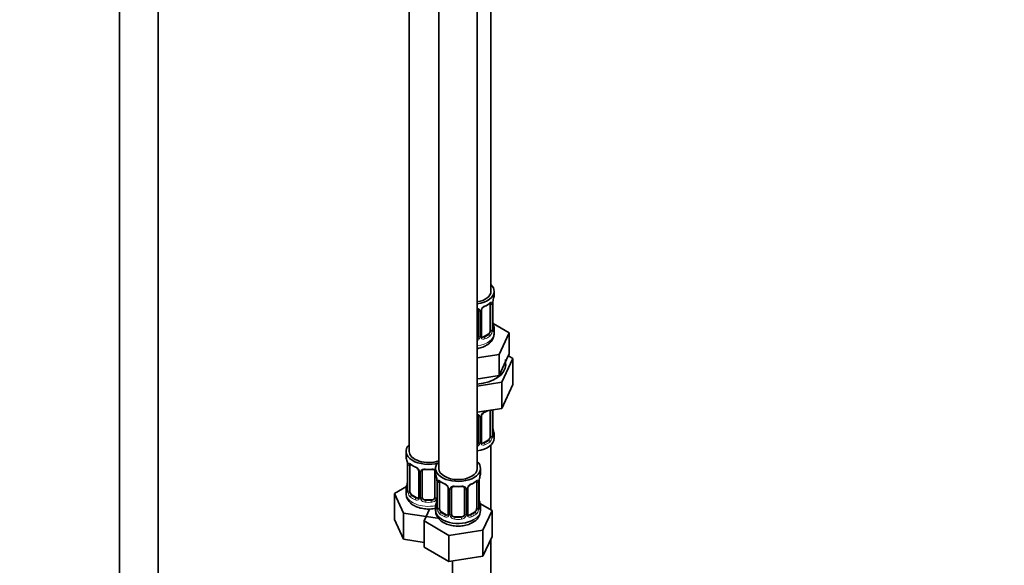
# Model space of a CAD drawing. Units: millimetres. Extents: x 0 to 2444, y 0 to 2742.
# Drawn here: x 1831 to 2137, y 484 to 654 of the extents above; entities that cross this region are included whole.
import ezdxf
from ezdxf import colors
from ezdxf.entities.mleader import LeaderData, LeaderLine
from ezdxf.math import Vec2, Vec3

# ---------------------------------------------------------------- set-up
doc = ezdxf.new("R2010")
doc.units = ezdxf.units.MM
doc.layers.add('DV6_Défaut', color=7, linetype='Continuous')
doc.layers.add('Défaut', color=7, linetype='Continuous')

# ---------------------------------------------------------------- blocks, each defined once
blk = doc.blocks.new('_DOT')
at = {"color": 0}
blk.add_line((0, 0), (-1, 0), dxfattribs=at)
at = {"color": 0, "const_width": 0.333}
blk.add_lwpolyline([(-0.1665, 0, 1), (0.1665, 0, 1)], format="xyb", close=True, dxfattribs=at)
blk = doc.blocks.new('SE5')
at = {"layer": 'DV6_Défaut', "color": 7, "linetype": 'Continuous', "lineweight": 35}
for p, q in [((1977.54, 569.2), (1977.54, 794.11)), ((1861.95, 776.86), (1861.95, 230.56)), ((1873.95, 230.56), (1873.95, 776.86)), ((1952.11, 765.53), (1952.11, 519.4)), ((1961.3, 760.22), (1961.3, 514.09)), ((1973.3, 514.09), (1973.3, 760.22)), ((1978.54, 567.99), (1978.54, 569.2)), ((1977.34, 565.13), (1977.34, 557.07)), ((1978.09, 557.4), (1978.09, 565.47)), ((1973.54, 563.27), (1973.54, 555.21)), ((1974.6, 555.3), (1974.6, 563.36)), ((1983.26, 556.32), (1978.21, 559.23)), ((1976.64, 555.85), (1975.22, 555.03)), ((1978.54, 556.14), (1978.54, 557.64)), ((1980.12, 549.56), (1983.26, 556.32)), ((1983.26, 549.78), (1983.26, 556.32)), ((1973.3, 548.5), (1980.12, 549.56)), ((1980.12, 543.02), (1980.12, 549.56)), ((1981.69, 546.4), (1983.26, 549.78)), ((1984.37, 548.32), (1982.96, 549.14)), ((1980.12, 543.02), (1981.69, 546.4)), ((1980.93, 540.92), (1984.37, 548.32)), ((1982.04, 547.17), (1982.04, 547.97)), ((1984.37, 548.32), (1984.37, 540.16)), ((1974.26, 542.12), (1980.12, 543.02)), ((1973.3, 541.97), (1974.26, 542.12)), ((1973.3, 539.74), (1980.93, 540.92)), ((1980.93, 540.92), (1980.93, 532.75)), ((1980.93, 532.75), (1984.37, 540.16)), ((1973.3, 531.57), (1980.93, 532.75)), ((1973.54, 530.31), (1973.54, 522.25)), ((1974.6, 522.34), (1974.6, 530.41)), ((1977.34, 532.18), (1977.34, 524.12)), ((1978.09, 524.45), (1978.09, 532.31)), ((1978.54, 523.48), (1978.54, 524.69)), ((1976.64, 522.89), (1975.22, 522.07)), ((1977.54, 501.23), (1977.54, 521.4)), ((1951.11, 519.4), (1951.11, 517.93)), ((1951.51, 515.91), (1951.52, 515.86)), ((1951.56, 515.4), (1951.56, 507.34)), ((1952.31, 507), (1952.31, 515.07)), ((1955.06, 513.29), (1955.06, 505.23)), ((1956.11, 505.14), (1956.11, 513.2)), ((1960.11, 513.2), (1960.11, 505.14)), ((1960.3, 514.09), (1960.3, 512.62)), ((1974.3, 512.62), (1974.3, 514.09)), ((1960.7, 510.6), (1960.71, 510.55)), ((1960.75, 510.09), (1960.75, 502.03)), ((1961.5, 501.7), (1961.5, 509.76)), ((1973.1, 509.76), (1973.1, 501.7)), ((1973.85, 502.03), (1973.85, 510.09)), ((1951.28, 508.51), (1947.51, 506.34)), ((1947.51, 506.34), (1950.35, 500.22)), ((1947.51, 498.17), (1947.51, 506.34)), ((1951.11, 507.58), (1951.11, 506.33)), ((1954.43, 504.96), (1953.02, 505.78)), ((1964.25, 507.99), (1964.25, 499.92)), ((1965.3, 499.83), (1965.3, 507.9)), ((1969.3, 507.9), (1969.3, 499.83)), ((1970.36, 499.92), (1970.36, 507.99)), ((1959.11, 504.32), (1957.11, 504.32)), ((1977.9, 501.03), (1974.13, 503.2)), ((1950.35, 500.22), (1960.95, 498.58)), ((1950.35, 492.06), (1950.35, 500.22)), ((1958.43, 501.46), (1956.71, 497.75)), ((1960.3, 502.27), (1960.3, 501.02)), ((1963.62, 499.66), (1962.21, 500.47)), ((1972.39, 500.47), (1970.98, 499.66)), ((1974.3, 501.02), (1974.3, 502.27)), ((1975.06, 494.91), (1977.9, 501.03)), ((1977.9, 492.87), (1977.9, 501.03)), ((1947.51, 498.17), (1950.35, 492.06)), ((1956.71, 497.75), (1964.46, 493.27)), ((1956.71, 489.59), (1956.71, 497.75)), ((1968.3, 499.02), (1966.3, 499.02)), ((1964.46, 493.27), (1975.06, 494.91)), ((1975.06, 486.75), (1975.06, 494.91)), ((1950.35, 492.06), (1956.71, 491.07)), ((1964.46, 485.11), (1964.46, 493.27)), ((1975.06, 486.75), (1977.9, 492.87)), ((1977.54, 360.18), (1977.54, 492.1)), ((1956.71, 489.59), (1964.46, 485.11)), ((1964.46, 485.11), (1975.06, 486.75)), ((1965.54, 485.28), (1965.54, 360.18))]:
    blk.add_line(p, q, dxfattribs=at)
at = {"layer": 'DV6_Défaut', "color": 7, "linetype": 'Continuous', "lineweight": 18}
for p, q in [((1977.95, 565.22), (1977.95, 557.16)), ((1978.07, 557.32), (1978.07, 565.38)), ((1974.09, 563.08), (1974.09, 555.02)), ((1974.36, 555.09), (1974.36, 563.15)), ((1975.22, 555.03), (1975.45, 554.9)), ((1976.64, 555.85), (1976.86, 555.71)), ((1977.95, 532.27), (1977.95, 524.21)), ((1978.07, 524.36), (1978.07, 532.31)), ((1974.09, 530.13), (1974.09, 522.07)), ((1974.36, 522.13), (1974.36, 530.19)), ((1975.22, 522.07), (1975.45, 521.94)), ((1976.64, 522.89), (1976.86, 522.76)), ((1951.59, 515.31), (1951.59, 507.25)), ((1951.7, 507.09), (1951.7, 515.16)), ((1955.3, 513.08), (1955.3, 505.02)), ((1955.57, 504.95), (1955.57, 513.02)), ((1960.65, 510.94), (1960.65, 504.95)), ((1960.78, 510.01), (1960.78, 501.94)), ((1960.89, 501.79), (1960.89, 509.85)), ((1973.71, 509.85), (1973.71, 501.79)), ((1973.82, 501.94), (1973.82, 510.01)), ((1953.02, 505.78), (1952.79, 505.65)), ((1964.49, 507.77), (1964.49, 499.71)), ((1964.76, 499.65), (1964.76, 507.71)), ((1969.84, 507.71), (1969.84, 499.65)), ((1970.12, 499.71), (1970.12, 507.77)), ((1954.43, 504.96), (1954.2, 504.83)), ((1957.11, 504.32), (1957.11, 504.14)), ((1959.11, 504.32), (1959.11, 504.14)), ((1962.21, 500.47), (1961.98, 500.34)), ((1963.62, 499.66), (1963.4, 499.52)), ((1970.98, 499.66), (1971.21, 499.52)), ((1972.39, 500.47), (1972.62, 500.34)), ((1966.3, 499.02), (1966.3, 498.83)), ((1968.3, 499.02), (1968.3, 498.83))]:
    blk.add_line(p, q, dxfattribs=at)
at = {"layer": 'DV6_Défaut', "color": 7, "linetype": 'Continuous', "lineweight": 35}
for centre, radius, start, end in [((1992.72, 563.19), 14.86, 163.606, 169.2521), ((1976.32, 562.86), 1.83, 112.9115, 152.3798), ((1973.05, 570.71), 6.67, 292.5403, 307.5298), ((1980.75, 565.47), 2.66, 168.9258, 179.979), ((1973.26, 563.35), 0.277, 347.5075, 41.4029), ((1975.26, 563.37), 0.663, 148.5466, 180.4335), ((1980.41, 560.13), 2.31, 179.2426, 190.8229), ((1992.72, 562.45), 14.86, 190.7479, 196.394), ((1974.87, 555.25), 0.266, 167.9692, 221.5454), ((1974.83, 555.11), 0.161, 192.827, 259.7995), ((1979.04, 557.35), 0.944, 176.404, 194.427), ((1973.26, 530.4), 0.277, 347.5075, 41.4029), ((1975.26, 530.41), 0.663, 148.5466, 180.4335), ((1976.32, 529.91), 1.83, 112.9115, 152.3798), ((1973.05, 537.75), 6.67, 292.5403, 301.3791), ((1979.04, 524.39), 0.944, 176.404, 194.427), ((1980.41, 527.18), 2.31, 179.2426, 190.8229), ((1992.72, 529.49), 14.86, 190.7479, 196.394), ((1974.87, 522.29), 0.266, 167.9692, 221.5454), ((1974.83, 522.15), 0.161, 192.827, 259.7995), ((1936.94, 513.12), 14.86, 10.7478, 16.3941), ((1949.28, 515.44), 2.28, 359.2008, 10.708), ((1956.58, 520.6), 6.62, 232.4181, 247.5118), ((1953.34, 512.78), 1.84, 28.0216, 67.1731), ((1954.37, 513.29), 0.684, 0.1416, 31.0985), ((1958.11, 525.57), 11.85, 264.9893, 275.0107), ((1959.82, 513.28), 0.277, 347.5075, 41.4029), ((1946.13, 507.81), 14.86, 10.7478, 16.3941), ((1988.48, 507.81), 14.86, 163.606, 169.2521), ((1936.94, 512.38), 14.86, 343.6059, 349.2522), ((1948.91, 510.1), 2.65, 348.9248, 359.9784), ((1958.47, 510.13), 2.28, 359.2008, 10.708), ((1965.77, 515.29), 6.62, 232.4181, 247.5118), ((1962.53, 507.47), 1.84, 28.0216, 67.1731), ((1972.07, 507.49), 1.83, 112.9115, 152.3798), ((1968.81, 515.33), 6.67, 292.5403, 307.5298), ((1976.51, 510.09), 2.66, 168.9258, 179.979), ((1950.56, 507.29), 0.997, 345.606, 2.6409), ((1963.56, 507.98), 0.684, 0.1416, 31.0985), ((1967.3, 520.26), 11.85, 264.9893, 275.0107), ((1969.02, 507.98), 0.277, 347.5075, 41.4029), ((1971.02, 507.99), 0.663, 148.5466, 180.4335), ((1946.13, 507.07), 14.86, 343.6059, 349.2522), ((1958.1, 504.8), 2.65, 348.9248, 359.9784), ((1976.17, 504.76), 2.31, 179.2426, 190.8229), ((1988.48, 507.07), 14.86, 190.7479, 196.394), ((1959.76, 501.98), 0.997, 345.606, 2.6409), ((1970.63, 499.87), 0.266, 167.9692, 221.5454), ((1970.59, 499.73), 0.161, 192.827, 259.7995), ((1969.91, 501.19), 4.38, 296.0512, 357.9216), ((1974.8, 501.97), 0.944, 176.404, 194.427)]:
    blk.add_arc(centre, radius, start, end, dxfattribs=at)
at = {"layer": 'DV6_Défaut', "color": 7, "linetype": 'Continuous', "lineweight": 18}
for centre, radius, start, end in [((1976.66, 562.44), 2.5, 113.0004, 150.18), ((1976.85, 565.27), 1.1, 357.6841, 19.526), ((1981.62, 565.34), 3.55, 170.0079, 179.3454), ((1973.3, 563.1), 0.785, 359.1311, 35.0336), ((1975.52, 563.13), 1.16, 151.7186, 178.9861), ((1972.37, 555.39), 1.2, 321.6165, 333.3802), ((1972.99, 555.04), 1.1, 330.5042, 359.168), ((1975.14, 555.07), 0.779, 178.9659, 214.7127), ((1975.17, 555.58), 0.735, 240.3158, 292.8078), ((1975.6, 556.94), 2.32, 313.1842, 351.2464), ((1975.06, 557.19), 2.89, 348.0493, 359.4931), ((1979.36, 557.28), 1.29, 178.1771, 196.676), ((1972.46, 555.37), 1.72, 299.5444, 329.7127), ((1975.24, 555.25), 0.972, 219.7872, 297.134), ((1973.3, 530.14), 0.785, 359.1311, 35.0336), ((1975.52, 530.17), 1.16, 151.7186, 178.9861), ((1976.66, 529.48), 2.5, 113.0004, 150.18), ((1975.06, 524.23), 2.89, 348.0493, 359.4931), ((1979.36, 524.32), 1.29, 178.1771, 196.676), ((1972.37, 522.44), 1.2, 321.6165, 333.3802), ((1972.46, 522.41), 1.72, 299.5444, 329.7127), ((1972.99, 522.08), 1.1, 330.5042, 359.168), ((1975.14, 522.12), 0.779, 178.9659, 214.7127), ((1975.24, 522.29), 0.972, 219.7872, 297.134), ((1975.17, 522.62), 0.735, 240.3158, 292.8078), ((1975.6, 523.98), 2.32, 313.1842, 351.2464), ((1948.03, 515.27), 3.55, 0.6583, 9.9884), ((1952.81, 515.2), 1.11, 160.4927, 182.2972), ((1952.99, 512.37), 2.5, 29.8198, 66.9998), ((1954.13, 513.06), 1.16, 1.0203, 28.275), ((1956.35, 513.03), 0.785, 144.9712, 180.8641), ((1957.23, 509.97), 3.55, 0.6583, 9.9884), ((1962, 509.89), 1.11, 160.4927, 182.2972), ((1962.18, 507.06), 2.5, 29.8198, 66.9998), ((1972.42, 507.06), 2.5, 113.0004, 150.18), ((1972.61, 509.89), 1.1, 357.6841, 19.526), ((1977.38, 509.97), 3.55, 170.0079, 179.3454), ((1950.29, 507.21), 1.29, 343.3385, 1.8084), ((1954.59, 507.12), 2.89, 180.5093, 191.9483), ((1954.05, 506.87), 2.32, 188.7542, 226.8152), ((1963.33, 507.75), 1.16, 1.0203, 28.275), ((1965.55, 507.72), 0.785, 144.9712, 180.8641), ((1969.06, 507.72), 0.785, 359.1311, 35.0336), ((1971.28, 507.75), 1.16, 151.7186, 178.9861), ((1954.41, 505.18), 0.972, 242.8666, 320.2121), ((1954.49, 505.52), 0.746, 247.8303, 300.1361), ((1954.52, 505), 0.779, 325.2937, 1.0277), ((1956.67, 504.97), 1.1, 180.837, 209.4908), ((1957.2, 505.3), 1.72, 210.2871, 265.0453), ((1957.29, 505.33), 1.21, 206.8319, 261.5389), ((1958.94, 505.33), 1.2, 278.249, 333.3802), ((1959.02, 505.3), 1.72, 274.9548, 329.7127), ((1959.55, 504.97), 1.1, 330.5042, 359.168), ((1959.49, 501.9), 1.29, 343.3385, 1.8084), ((1963.79, 501.81), 2.89, 180.5093, 191.9483), ((1963.24, 501.57), 2.32, 188.7542, 226.8152), ((1963.71, 499.7), 0.779, 325.2937, 1.0277), ((1965.86, 499.66), 1.1, 180.837, 209.4908), ((1968.75, 499.66), 1.1, 330.5042, 359.168), ((1970.89, 499.7), 0.779, 178.9659, 214.7127), ((1971.36, 501.57), 2.32, 313.1842, 351.2464), ((1970.82, 501.81), 2.89, 348.0493, 359.4931), ((1975.11, 501.9), 1.29, 178.1771, 196.676), ((1963.6, 499.88), 0.972, 242.8666, 320.2121), ((1963.68, 500.21), 0.746, 247.8303, 300.1361), ((1966.39, 499.99), 1.72, 210.2871, 265.0453), ((1966.48, 500.03), 1.21, 206.8319, 261.5389), ((1968.13, 500.02), 1.2, 278.249, 333.3802), ((1968.21, 499.99), 1.72, 274.9548, 329.7127), ((1971, 499.88), 0.972, 219.7872, 297.134), ((1970.92, 500.2), 0.735, 240.3158, 292.8078)]:
    blk.add_arc(centre, radius, start, end, dxfattribs=at)
at = {"layer": 'DV6_Défaut', "color": 7, "linetype": 'Continuous', "lineweight": 35}
for centre, major_axis, ratio, start_param, end_param in [((1971.54, 569.2), (7, 0), 0.57735, 0, 0.5411), ((1971.54, 569.2), (6, 0), 0.57735, 5.00964, 6.283185), ((1971.54, 569.2), (7, 0), 0.57735, 4.966155, 6.283185), ((1971.54, 567.99), (-7, 0), 0.57735, 2.989492, 3.141593), ((1975.45, 564.92), (-0.156, 0.368), 0.483207, 3.12425, 3.992305), ((1976.64, 564.73), (0.5, 0.866), 0.57735, 5.497787, 5.9443), ((1977.74, 566.04), (-0.395, 0.063), 0.166114, 2.853764, 3.18409), ((1977.74, 559.6), (-0.395, -0.063), 0.166114, 2.62932, 3.429422), ((1971.54, 557.64), (-7, 0), 0.57735, 2.989492, 3.293694), ((1972.54, 555.21), (1, 0), 0.816497, 5.571649, 5.836672), ((1972.54, 555.21), (1, 0), 0.816497, 5.836672, 6.283185), ((1975.22, 555.85), (0.5, 0.866), 0.57735, 3.141593, 3.926991), ((1976.64, 556.66), (0.5, 0.866), 0.57735, 3.926991, 5.051274), ((1976.64, 556.66), (0.5, 0.866), 0.57735, 5.051274, 5.497787), ((1977.69, 557.4), (-0.4, 0), 0.57735, 3.141593, 3.162071), ((1971.54, 546.34), (10.6, 0), 0.57735, 4.878947, 6.283185), ((1971.54, 546.34), (10.6, 0), 0.57735, 0, 0.13706), ((1975.45, 531.97), (-0.156, 0.368), 0.483207, 3.12425, 3.992305), ((1976.64, 531.77), (0.5, 0.866), 0.57735, -0.785398, -0.762097), ((1977.74, 526.64), (-0.395, -0.063), 0.166114, 2.62932, 3.429422), ((1977.69, 524.45), (-0.4, 0), 0.57735, 3.141593, 3.162071), ((1971.54, 524.69), (-7, 0), 0.57735, 2.989492, 3.293694), ((1958.11, 519.4), (7, 0), 0.57735, 2.600493, 5.185947), ((1971.54, 523.48), (7, 0), 0.57735, 4.966155, 6.283185), ((1972.54, 522.25), (1, 0), 0.816497, 5.571649, 5.836672), ((1972.54, 522.25), (1, 0), 0.816497, 5.836672, 6.283185), ((1975.22, 522.89), (0.5, 0.866), 0.57735, 3.141593, 3.926991), ((1976.64, 523.71), (0.5, 0.866), 0.57735, 3.926991, 5.051274), ((1976.64, 523.71), (0.5, 0.866), 0.57735, 5.051274, 5.497787), ((1958.11, 519.4), (6, 0), 0.57735, 3.141593, 5.273426), ((1958.11, 517.93), (7, 0), 0.57735, 3.141593, 3.293694), ((1951.91, 515.97), (0.395, 0.063), 0.166114, 3.101455, 3.429422), ((1951.96, 515.4), (0.4, 0), 0.57735, 3.118009, 3.141591), ((1953.02, 514.66), (-0.5, 0.866), 0.57735, 0.338885, 0.785398), ((1967.3, 514.09), (7, 0), 0.57735, 2.600493, 6.283185), ((1967.3, 514.09), (7, 0), 0.57735, 0, 0.5411), ((1954.2, 514.85), (0.156, 0.368), 0.483207, 3.141105, 3.171724), ((1957.11, 513.2), (-1, 0), 0.816497, 6.15629, 6.283185), ((1967.3, 512.62), (7, 0), 0.57735, 3.141593, 3.293694), ((1967.3, 514.09), (6, 0), 0.57735, 3.141593, 6.283185), ((1967.3, 512.62), (-7, 0), 0.57735, 2.989492, 3.141593), ((1961.1, 510.66), (0.395, 0.063), 0.166114, 3.101455, 3.429422), ((1961.15, 510.09), (0.4, 0), 0.57735, 3.118009, 3.141591), ((1962.21, 509.35), (-0.5, 0.866), 0.57735, 0.338885, 0.785398), ((1963.4, 509.55), (0.156, 0.368), 0.483207, 2.29088, 3.171724), ((1971.21, 509.55), (-0.156, 0.368), 0.483207, 3.12425, 3.992305), ((1972.39, 509.35), (0.5, 0.866), 0.57735, 5.497787, 5.9443), ((1973.5, 510.66), (-0.395, 0.063), 0.166114, 2.853764, 3.18409), ((1958.11, 507.58), (7, 0), 0.57735, 2.989492, 3.293694), ((1953.02, 506.6), (-0.5, 0.866), 0.57735, 0.785398, 1.231911), ((1953.02, 506.6), (0.5, -0.866), 0.57735, 4.373504, 5.497787), ((1966.3, 507.9), (-1, 0), 0.816497, 6.15629, 6.283185), ((1954.43, 505.78), (-0.5, 0.866), 0.57735, 2.356194, 3.141593), ((1957.11, 505.14), (1, 0), 0.816497, 3.141593, 3.588106), ((1957.11, 505.14), (1, 0), 0.816497, 3.588106, 4.712389), ((1959.11, 505.14), (1, 0), 0.816497, 4.712389, 5.836672), ((1959.11, 505.14), (1, 0), 0.816497, 5.836672, 6.283185), ((1967.3, 502.27), (7, 0), 0.57735, 2.989492, 3.293694), ((1973.5, 504.22), (-0.395, -0.063), 0.166114, 2.62932, 3.429422), ((1967.3, 502.27), (-7, 0), 0.57735, 2.989492, 3.293694), ((1967.3, 501.02), (7, 0), 0.57735, 3.141593, 5.497787), ((1962.21, 501.29), (-0.5, 0.866), 0.57735, 0.785398, 1.231911), ((1962.21, 501.29), (0.5, -0.866), 0.57735, 4.373504, 5.497787), ((1963.62, 500.47), (-0.5, 0.866), 0.57735, 2.356194, 3.141593), ((1966.3, 499.83), (1, 0), 0.816497, 3.141593, 3.588106), ((1968.3, 499.83), (1, 0), 0.816497, 5.836672, 6.283185), ((1970.98, 500.47), (0.5, 0.866), 0.57735, 3.141593, 3.926991), ((1972.39, 501.29), (0.5, 0.866), 0.57735, 3.926991, 5.051274), ((1972.39, 501.29), (0.5, 0.866), 0.57735, 5.051274, 5.497787), ((1973.45, 502.03), (-0.4, 0), 0.57735, 3.141593, 3.162071), ((1966.3, 499.83), (-1, 0), 0.816497, 0.446513, 1.570796), ((1968.3, 499.83), (1, 0), 0.816497, 4.712389, 5.836672)]:
    blk.add_ellipse(centre, major_axis=major_axis, ratio=ratio, start_param=start_param, end_param=end_param, dxfattribs=at)
at = {"layer": 'DV6_Défaut', "color": 7, "linetype": 'Continuous', "lineweight": 18}
for centre, major_axis, ratio, start_param, end_param in [((1971.54, 567.99), (7, 0), 0.57735, 5.345686, 5.649888), ((1976.86, 565.74), (-0.247, 0.314), 0.658162, 3.141013, 3.838456), ((1977.53, 565.74), (-0.373, -0.146), 0.85055, 0.542333, 2.42751), ((1977.59, 565.32), (-0.4, 0), 0.57735, 0.912181, 2.727841), ((1977.69, 565.47), (-0.4, 0), 0.57735, 2.769946, 3.147293), ((1973.81, 563.76), (0.332, 0.222), 0.641506, 3.14857, 4.695758), ((1973.94, 563.3), (-0.4, 0), 0.57735, 0.126783, 1.942443), ((1974.2, 563.36), (-0.4, 0), 0.57735, 1.984548, 3.145258), ((1974.33, 563.89), (-0.359, 0.176), 0.358003, 2.226125, 3.168114), ((1978.07, 558.22), (-0.387, -0.103), 0.80707, 2.93051, 4.436462), ((1971.54, 557.97), (-6.6, 0), 0.57735, 3.017713, 3.265472), ((1971.54, 556.14), (7, 0), 0.57735, 4.966155, 6.283185), ((1973.81, 554.71), (0.355, -0.185), 0.387288, 3.415419, 5.300595), ((1973.94, 555.24), (0.4, 0), 0.57735, 3.268375, 5.084035), ((1974.2, 555.3), (-0.4, 0), 0.57735, 1.984548, 3.141593), ((1974.33, 554.84), (-0.333, -0.222), 0.670791, 1.631109, 3.167505), ((1971.54, 557.97), (6.6, 0), 0.57735, 5.345686, 5.649888), ((1975.45, 554.57), (0.156, -0.368), 0.483207, 0.850713, 2.421509), ((1971.54, 557.64), (7, 0), 0.57735, 5.345686, 5.649888), ((1976.86, 555.39), (0.247, -0.314), 0.658162, 0.696863, 2.267659), ((1977.53, 556.69), (0.392, -0.078), 0.178244, 4.04041, 5.925586), ((1977.59, 557.25), (0.4, 0), 0.57735, 4.053773, 5.869434), ((1977.69, 557.4), (-0.4, 0), 0.57735, 2.769946, 3.141593), ((1978.07, 557.07), (0.387, -0.103), 0.80707, 0.211083, 1.781879), ((1977.74, 556.99), (-0.381, -0.123), 0.86268, 2.555043, 3.150898), ((1973.81, 530.81), (0.332, 0.222), 0.641506, 3.14857, 4.695758), ((1973.94, 530.34), (-0.4, 0), 0.57735, 0.126783, 1.942443), ((1974.2, 530.41), (-0.4, 0), 0.57735, 1.984548, 3.145258), ((1974.33, 530.93), (-0.359, 0.176), 0.358003, 2.226125, 3.168114), ((1971.54, 535.04), (7, 0), 0.57735, -0.937499, -0.841883), ((1977.59, 532.36), (-0.4, 0), 0.57735, 0.912181, 2.727841), ((1977.59, 524.3), (0.4, 0), 0.57735, 4.053773, 5.869434), ((1977.69, 524.45), (-0.4, 0), 0.57735, 2.769946, 3.141593), ((1978.07, 524.11), (0.387, -0.103), 0.80707, 0.211083, 1.781879), ((1978.07, 525.27), (-0.387, -0.103), 0.80707, 2.93051, 4.436462), ((1971.54, 525.01), (-6.6, 0), 0.57735, 3.017713, 3.265472), ((1973.81, 521.76), (0.355, -0.185), 0.387288, 3.415419, 5.300595), ((1973.94, 522.28), (0.4, 0), 0.57735, 3.268375, 5.084035), ((1974.2, 522.34), (-0.4, 0), 0.57735, 1.984548, 3.141593), ((1974.33, 521.88), (-0.333, -0.222), 0.670791, 1.631109, 3.167505), ((1971.54, 525.01), (6.6, 0), 0.57735, 5.345686, 5.649888), ((1975.45, 521.62), (0.156, -0.368), 0.483207, 0.850713, 2.421509), ((1971.54, 524.69), (7, 0), 0.57735, 5.345686, 5.649888), ((1976.86, 522.43), (0.247, -0.314), 0.658162, 0.696863, 2.267659), ((1977.53, 523.73), (0.392, -0.078), 0.178244, 4.04041, 5.925586), ((1977.74, 524.03), (-0.381, -0.123), 0.86268, 2.555043, 3.150898), ((1951.96, 515.4), (0.4, 0), 0.57735, 3.141591, 3.513239), ((1952.07, 515.25), (0.4, 0), 0.57735, 3.555344, 5.371005), ((1952.13, 515.67), (0.373, -0.146), 0.85055, 3.855675, 5.740852), ((1958.11, 517.93), (-7, 0), 0.57735, 0.633297, 0.937499), ((1952.79, 515.67), (0.247, 0.314), 0.658162, 2.44473, 3.142155), ((1954.2, 514.85), (0.156, 0.368), 0.483207, 2.29088, 3.141105), ((1955.33, 513.82), (0.359, 0.176), 0.358003, 3.127025, 4.05706), ((1955.46, 513.29), (0.4, 0), 0.57735, 3.141024, 4.298637), ((1955.71, 513.23), (0.4, 0), 0.57735, 4.340743, 6.156403), ((1955.85, 513.7), (-0.332, 0.222), 0.641506, 1.587428, 3.144198), ((1958.11, 517.93), (-7, 0), 0.57735, 1.418695, 1.722897), ((1957.11, 514.16), (0.035, 0.398), 0.123712, 2.191761, 3.141505), ((1959.11, 514.16), (-0.035, 0.398), 0.123712, 3.141659, 4.091425), ((1960.37, 513.7), (0.332, 0.222), 0.641506, 3.14857, 4.111274), ((1960.51, 513.23), (-0.4, 0), 0.57735, 0.126783, 1.034445), ((1951.91, 509.53), (0.395, -0.063), 0.166114, 3.188311, 3.653865), ((1961.15, 510.09), (0.4, 0), 0.57735, 3.141591, 3.513239), ((1961.26, 509.94), (0.4, 0), 0.57735, 3.555344, 5.371005), ((1961.32, 510.36), (0.373, -0.146), 0.85055, 3.855675, 5.740852), ((1967.3, 512.62), (-7, 0), 0.57735, 0.633297, 0.937499), ((1961.98, 510.36), (0.247, 0.314), 0.658162, 2.44473, 3.142155), ((1967.3, 512.62), (7, 0), 0.57735, 5.345686, 5.649888), ((1972.62, 510.36), (-0.247, 0.314), 0.658162, 3.141013, 3.838456), ((1973.29, 510.36), (-0.373, -0.146), 0.85055, 0.542333, 2.42751), ((1973.34, 509.94), (-0.4, 0), 0.57735, 0.912181, 2.727841), ((1973.45, 510.09), (-0.4, 0), 0.57735, 2.769946, 3.147293), ((1958.11, 506.33), (7, 0), 0.57735, 3.141593, 5.032612), ((1951.59, 508.15), (0.387, -0.103), 0.80707, 1.846723, 3.352676), ((1951.59, 507), (-0.387, -0.103), 0.80707, 4.501306, 6.072102), ((1958.11, 507.9), (6.6, 0), 0.57735, 3.017713, 3.265472), ((1951.91, 506.92), (0.381, -0.123), 0.86268, 3.139455, 3.728142), ((1951.96, 507.34), (0.4, 0), 0.57735, 3.141593, 3.513239), ((1952.07, 507.19), (-0.4, 0), 0.57735, 0.413752, 2.229412), ((1952.13, 506.62), (-0.392, -0.078), 0.178244, 0.357599, 2.242775), ((1964.52, 508.51), (0.359, 0.176), 0.358003, 3.127025, 4.05706), ((1964.65, 507.99), (0.4, 0), 0.57735, 3.141024, 4.298637), ((1964.91, 507.92), (0.4, 0), 0.57735, 4.340743, 6.156403), ((1965.04, 508.39), (-0.332, 0.222), 0.641506, 1.587428, 3.144198), ((1967.3, 512.62), (-7, 0), 0.57735, 1.418695, 1.722897), ((1966.3, 508.85), (0.035, 0.398), 0.123712, 2.191761, 3.141505), ((1968.3, 508.85), (-0.035, 0.398), 0.123712, 3.141659, 4.091425), ((1969.56, 508.39), (0.332, 0.222), 0.641506, 3.14857, 4.695758), ((1969.7, 507.92), (-0.4, 0), 0.57735, 0.126783, 1.942443), ((1969.96, 507.99), (-0.4, 0), 0.57735, 1.984548, 3.145258), ((1970.09, 508.51), (-0.359, 0.176), 0.358003, 2.226125, 3.168114), ((1952.79, 505.32), (-0.247, -0.314), 0.658162, 4.015526, 5.586322), ((1958.11, 507.58), (-7, 0), 0.57735, 0.633297, 0.937499), ((1958.11, 507.9), (-6.6, 0), 0.57735, 0.633297, 0.937499), ((1954.2, 504.5), (-0.156, -0.368), 0.483207, 3.861676, 5.432473), ((1955.33, 504.77), (0.333, -0.222), 0.670791, 3.124094, 4.652076), ((1955.46, 505.23), (0.4, 0), 0.57735, 3.141593, 4.298637), ((1955.71, 505.17), (-0.4, 0), 0.57735, 1.19915, 3.01481), ((1955.85, 504.65), (-0.355, -0.185), 0.387288, 0.98259, 2.867767), ((1957.11, 503.81), (-0.035, -0.398), 0.123712, 3.762557, 5.333353), ((1958.11, 507.58), (7, 0), 0.57735, 4.560288, 4.86449), ((1958.11, 507.9), (-6.6, 0), 0.57735, 1.418695, 1.722897), ((1959.11, 503.81), (0.035, -0.398), 0.123712, 0.949832, 2.520628), ((1960.37, 504.65), (0.355, -0.185), 0.387288, 3.415419, 5.300595), ((1960.51, 505.17), (0.4, 0), 0.57735, 3.268375, 5.084035), ((1960.78, 502.85), (0.387, -0.103), 0.80707, 1.846723, 3.352676), ((1967.3, 502.6), (6.6, 0), 0.57735, 3.017713, 3.265472), ((1961.1, 504.22), (0.395, -0.063), 0.166114, 3.188311, 3.653865), ((1973.83, 502.85), (-0.387, -0.103), 0.80707, 2.93051, 4.436462), ((1967.3, 502.6), (-6.6, 0), 0.57735, 3.017713, 3.265472), ((1960.78, 501.69), (-0.387, -0.103), 0.80707, 4.501306, 6.072102), ((1961.1, 501.61), (0.381, -0.123), 0.86268, 3.139455, 3.728142), ((1961.15, 502.03), (0.4, 0), 0.57735, 3.141593, 3.513239), ((1961.26, 501.88), (-0.4, 0), 0.57735, 0.413752, 2.229412), ((1961.32, 501.31), (-0.392, -0.078), 0.178244, 0.357599, 2.242775), ((1961.98, 500.01), (-0.247, -0.314), 0.658162, 4.015526, 5.586322), ((1967.3, 502.27), (-7, 0), 0.57735, 0.633297, 0.937499), ((1967.3, 502.6), (-6.6, 0), 0.57735, 0.633297, 0.937499), ((1964.52, 499.46), (0.333, -0.222), 0.670791, 3.124094, 4.652076), ((1964.65, 499.92), (0.4, 0), 0.57735, 3.141593, 4.298637), ((1964.91, 499.86), (-0.4, 0), 0.57735, 1.19915, 3.01481), ((1969.7, 499.86), (0.4, 0), 0.57735, 3.268375, 5.084035), ((1969.96, 499.92), (-0.4, 0), 0.57735, 1.984548, 3.141593), ((1970.09, 499.46), (-0.333, -0.222), 0.670791, 1.631109, 3.167505), ((1967.3, 502.6), (6.6, 0), 0.57735, 5.345686, 5.649888), ((1967.3, 502.27), (7, 0), 0.57735, 5.345686, 5.649888), ((1967.3, 501.02), (7, 0), 0.57735, 5.497787, 6.283185), ((1972.62, 500.01), (0.247, -0.314), 0.658162, 0.696863, 2.267659), ((1973.29, 501.31), (0.392, -0.078), 0.178244, 4.04041, 5.925586), ((1973.34, 501.88), (0.4, 0), 0.57735, 4.053773, 5.869434), ((1973.45, 502.03), (-0.4, 0), 0.57735, 2.769946, 3.141593), ((1973.83, 501.69), (0.387, -0.103), 0.80707, 0.211083, 1.711829), ((1973.5, 501.61), (-0.381, -0.123), 0.86268, 2.555043, 3.150898), ((1963.4, 499.2), (-0.156, -0.368), 0.483207, 3.861676, 5.432473), ((1965.04, 499.34), (-0.355, -0.185), 0.387288, 0.98259, 2.867767), ((1966.3, 498.5), (-0.035, -0.398), 0.123712, 3.762557, 5.333353), ((1967.3, 502.27), (7, 0), 0.57735, 4.560288, 4.86449), ((1967.3, 502.6), (-6.6, 0), 0.57735, 1.418695, 1.722897), ((1968.3, 498.5), (0.035, -0.398), 0.123712, 0.949832, 2.520628), ((1969.56, 499.34), (0.355, -0.185), 0.387288, 3.415419, 5.300595), ((1971.21, 499.2), (0.156, -0.368), 0.483207, 0.850713, 2.421509)]:
    blk.add_ellipse(centre, major_axis=major_axis, ratio=ratio, start_param=start_param, end_param=end_param, dxfattribs=at)
at = {"layer": 'DV6_Défaut', "color": 7, "linetype": 'Continuous', "lineweight": 35}
for points, knots in [([(1977.11, 565.41), (1977.14, 565.44), (1977.22, 565.5), (1977.28, 565.53), (1977.29, 565.53), (1977.29, 565.53)], [0, 0, 0, 0, 0.299328, 0.771105, 1, 1, 1, 1]), ([(1973.31, 563.69), (1973.31, 563.69), (1973.39, 563.64), (1973.46, 563.58), (1973.49, 563.52), (1973.49, 563.51)], [0, 0, 0, 0, 0.079115, 0.881393, 1, 1, 1, 1]), ([(1973.31, 551.4), (1973.47, 551.43), (1974.21, 551.57), (1975.49, 551.99), (1976.86, 552.81), (1977.84, 553.83), (1978.44, 554.98), (1978.5, 555.71), (1978.52, 556.12)], [0, 0, 0, 0, 0.0569635, 0.268756, 0.4873183, 0.6739736, 0.8483543, 1, 1, 1, 1]), ([(1978.13, 557.09), (1978.13, 557.09), (1978.13, 557.09), (1978.13, 557.11), (1978.12, 557.12)], [0, 0, 0, 0, 0.590638, 1, 1, 1, 1]), ([(1973.31, 530.74), (1973.31, 530.73), (1973.39, 530.69), (1973.46, 530.62), (1973.49, 530.56), (1973.49, 530.55)], [0, 0, 0, 0, 0.079115, 0.881393, 1, 1, 1, 1]), ([(1978.13, 524.13), (1978.13, 524.13), (1978.13, 524.14), (1978.13, 524.15), (1978.12, 524.16)], [0, 0, 0, 0, 0.590638, 1, 1, 1, 1]), ([(1952.36, 515.46), (1952.36, 515.46), (1952.36, 515.46), (1952.42, 515.45), (1952.5, 515.39), (1952.54, 515.35)], [0, 0, 0, 0, 0.1239678, 0.5803793, 1, 1, 1, 1]), ([(1956.19, 513.47), (1956.2, 513.49), (1956.24, 513.57), (1956.41, 513.68), (1956.72, 513.77), (1956.94, 513.76), (1957.08, 513.76)], [0, 0, 0, 0, 0.114457, 0.419217, 0.706021, 1, 1, 1, 1]), ([(1959.14, 513.75), (1959.2, 513.76), (1959.37, 513.78), (1959.65, 513.73), (1959.91, 513.62), (1960.03, 513.51), (1960.05, 513.45), (1960.06, 513.44)], [0, 0, 0, 0, 0.122108, 0.399649, 0.677893, 0.958514, 1, 1, 1, 1]), ([(1961.55, 510.16), (1961.55, 510.16), (1961.56, 510.16), (1961.61, 510.14), (1961.69, 510.08), (1961.74, 510.05)], [0, 0, 0, 0, 0.123968, 0.580379, 1, 1, 1, 1]), ([(1972.86, 510.04), (1972.9, 510.07), (1972.97, 510.13), (1973.04, 510.16), (1973.05, 510.16), (1973.05, 510.16)], [0, 0, 0, 0, 0.299328, 0.771105, 1, 1, 1, 1]), ([(1951.17, 506.33), (1951.16, 506.03), (1951.15, 505.37), (1951.64, 504.3), (1952.47, 503.3), (1953.63, 502.46), (1955.09, 501.84), (1956.79, 501.48), (1958.6, 501.41), (1959.8, 501.56), (1960.38, 501.69), (1960.4, 501.7)], [0, 0, 0, 0, 0.07698, 0.194833, 0.31297, 0.439228, 0.575194, 0.715314, 0.855382, 0.996226, 1, 1, 1, 1]), ([(1951.53, 507.05), (1951.53, 507.04), (1951.52, 507.02), (1951.52, 507.02), (1951.52, 507.02)], [0, 0, 0, 0, 0.541043, 1, 1, 1, 1]), ([(1965.38, 508.16), (1965.39, 508.19), (1965.44, 508.26), (1965.61, 508.37), (1965.91, 508.46), (1966.14, 508.46), (1966.27, 508.45)], [0, 0, 0, 0, 0.114457, 0.419217, 0.706021, 1, 1, 1, 1]), ([(1968.34, 508.45), (1968.4, 508.45), (1968.56, 508.47), (1968.85, 508.43), (1969.1, 508.31), (1969.22, 508.21), (1969.25, 508.14), (1969.25, 508.13)], [0, 0, 0, 0, 0.122108, 0.399649, 0.677893, 0.958514, 1, 1, 1, 1]), ([(1960.36, 501.01), (1960.35, 500.77), (1960.32, 500.16), (1960.75, 499.13), (1961.54, 498.1), (1962.67, 497.25), (1964.09, 496.6), (1965.77, 496.2), (1967.57, 496.09), (1969.36, 496.29), (1970.82, 496.72), (1971.54, 497.09), (1971.84, 497.25)], [0, 0, 0, 0, 0.050848, 0.149494, 0.247366, 0.351431, 0.463773, 0.580329, 0.69691, 0.813974, 0.932826, 1, 1, 1, 1]), ([(1960.72, 501.74), (1960.72, 501.73), (1960.72, 501.72), (1960.71, 501.71), (1960.71, 501.71)], [0, 0, 0, 0, 0.541043, 1, 1, 1, 1]), ([(1973.89, 501.71), (1973.89, 501.71), (1973.89, 501.72), (1973.88, 501.73), (1973.88, 501.74)], [0, 0, 0, 0, 0.590638, 1, 1, 1, 1])]:
    blk.add_open_spline(points, degree=3, knots=knots, dxfattribs=at)
at = {"layer": 'DV6_Défaut', "color": 7, "linetype": 'Continuous', "lineweight": 18}
for points, knots in [([(1977.19, 565.6), (1977.27, 565.67), (1977.35, 565.72), (1977.5, 565.79), (1977.56, 565.81), (1977.68, 565.82), (1977.74, 565.81), (1977.83, 565.75), (1977.86, 565.7), (1977.89, 565.64)], [0, 0, 0, 0, 0.25, 0.25, 0.5, 0.5, 0.75, 0.75, 1, 1, 1, 1]), ([(1973.31, 563.94), (1973.34, 563.94), (1973.36, 563.93), (1973.5, 563.88), (1973.61, 563.83), (1973.8, 563.71), (1973.88, 563.63), (1973.94, 563.55)], [0, 0, 0, 0, 0.096297, 0.096297, 0.548148, 0.548148, 1, 1, 1, 1]), ([(1976.86, 555.71), (1976.92, 555.76), (1976.97, 555.82), (1977.06, 555.96), (1977.1, 556.04), (1977.2, 556.29), (1977.24, 556.49), (1977.27, 556.68)], [0, 0, 0, 0, 0.25, 0.25, 0.5, 0.5, 1, 1, 1, 1]), ([(1978.46, 557.03), (1978.44, 556.95), (1978.42, 556.89), (1978.36, 556.79), (1978.33, 556.76), (1978.27, 556.74), (1978.23, 556.75), (1978.17, 556.8), (1978.14, 556.84), (1978.12, 556.91)], [0, 0, 0, 0, 0.25, 0.25, 0.5, 0.5, 0.75, 0.75, 1, 1, 1, 1]), ([(1973.31, 530.99), (1973.34, 530.98), (1973.36, 530.97), (1973.5, 530.93), (1973.61, 530.88), (1973.8, 530.75), (1973.88, 530.68), (1973.94, 530.59)], [0, 0, 0, 0, 0.096297, 0.096297, 0.548148, 0.548148, 1, 1, 1, 1]), ([(1976.86, 522.76), (1976.92, 522.81), (1976.97, 522.87), (1977.06, 523), (1977.1, 523.08), (1977.2, 523.34), (1977.24, 523.53), (1977.27, 523.72)], [0, 0, 0, 0, 0.25, 0.25, 0.5, 0.5, 1, 1, 1, 1]), ([(1978.46, 524.08), (1978.44, 524), (1978.42, 523.93), (1978.36, 523.84), (1978.33, 523.81), (1978.27, 523.78), (1978.23, 523.79), (1978.17, 523.84), (1978.14, 523.89), (1978.12, 523.95)], [0, 0, 0, 0, 0.25, 0.25, 0.5, 0.5, 0.75, 0.75, 1, 1, 1, 1]), ([(1951.76, 515.57), (1951.79, 515.64), (1951.83, 515.68), (1951.92, 515.74), (1951.97, 515.75), (1952.09, 515.74), (1952.16, 515.72), (1952.3, 515.65), (1952.38, 515.6), (1952.47, 515.53)], [0, 0, 0, 0, 0.25, 0.25, 0.5, 0.5, 0.75, 0.75, 1, 1, 1, 1]), ([(1955.71, 513.48), (1955.77, 513.57), (1955.85, 513.64), (1956.04, 513.77), (1956.15, 513.82), (1956.38, 513.89), (1956.51, 513.92), (1956.77, 513.94), (1956.91, 513.94), (1957.05, 513.93)], [0, 0, 0, 0, 0.25, 0.25, 0.5, 0.5, 0.75, 0.75, 1, 1, 1, 1]), ([(1959.17, 513.93), (1959.31, 513.94), (1959.44, 513.94), (1959.71, 513.92), (1959.84, 513.89), (1960.07, 513.82), (1960.18, 513.77), (1960.29, 513.69), (1960.3, 513.68), (1960.32, 513.67)], [0, 0, 0, 0, 0.315264, 0.315264, 0.630529, 0.630529, 0.945793, 0.945793, 1, 1, 1, 1]), ([(1960.96, 510.26), (1960.98, 510.33), (1961.02, 510.38), (1961.11, 510.44), (1961.16, 510.45), (1961.28, 510.44), (1961.35, 510.42), (1961.5, 510.34), (1961.58, 510.29), (1961.66, 510.23)], [0, 0, 0, 0, 0.25, 0.25, 0.5, 0.5, 0.75, 0.75, 1, 1, 1, 1]), ([(1972.94, 510.23), (1973.03, 510.29), (1973.11, 510.34), (1973.25, 510.42), (1973.32, 510.44), (1973.44, 510.45), (1973.49, 510.44), (1973.58, 510.38), (1973.62, 510.33), (1973.65, 510.26)], [0, 0, 0, 0, 0.25, 0.25, 0.5, 0.5, 0.75, 0.75, 1, 1, 1, 1]), ([(1951.53, 506.84), (1951.51, 506.77), (1951.48, 506.73), (1951.42, 506.68), (1951.39, 506.67), (1951.32, 506.69), (1951.29, 506.73), (1951.24, 506.82), (1951.21, 506.88), (1951.19, 506.96)], [0, 0, 0, 0, 0.25, 0.25, 0.5, 0.5, 0.75, 0.75, 1, 1, 1, 1]), ([(1952.38, 506.61), (1952.39, 506.52), (1952.41, 506.42), (1952.46, 506.23), (1952.49, 506.14), (1952.59, 505.89), (1952.68, 505.74), (1952.79, 505.65)], [0, 0, 0, 0, 0.25, 0.25, 0.5, 0.5, 1, 1, 1, 1]), ([(1964.9, 508.17), (1964.96, 508.26), (1965.04, 508.33), (1965.23, 508.46), (1965.34, 508.51), (1965.57, 508.58), (1965.7, 508.61), (1965.96, 508.64), (1966.1, 508.64), (1966.24, 508.62)], [0, 0, 0, 0, 0.25, 0.25, 0.5, 0.5, 0.75, 0.75, 1, 1, 1, 1]), ([(1968.36, 508.62), (1968.5, 508.64), (1968.64, 508.64), (1968.9, 508.61), (1969.03, 508.58), (1969.26, 508.51), (1969.37, 508.46), (1969.56, 508.33), (1969.64, 508.26), (1969.7, 508.17)], [0, 0, 0, 0, 0.25, 0.25, 0.5, 0.5, 0.75, 0.75, 1, 1, 1, 1]), ([(1960.73, 501.53), (1960.7, 501.47), (1960.68, 501.42), (1960.61, 501.37), (1960.58, 501.36), (1960.52, 501.39), (1960.49, 501.42), (1960.43, 501.51), (1960.4, 501.58), (1960.38, 501.66)], [0, 0, 0, 0, 0.25, 0.25, 0.5, 0.5, 0.75, 0.75, 1, 1, 1, 1]), ([(1961.57, 501.3), (1961.59, 501.21), (1961.61, 501.11), (1961.65, 500.93), (1961.68, 500.83), (1961.78, 500.58), (1961.87, 500.44), (1961.98, 500.34)], [0, 0, 0, 0, 0.25, 0.25, 0.5, 0.5, 1, 1, 1, 1]), ([(1972.62, 500.34), (1972.68, 500.39), (1972.72, 500.45), (1972.81, 500.59), (1972.85, 500.66), (1972.95, 500.92), (1973, 501.11), (1973.03, 501.3)], [0, 0, 0, 0, 0.25, 0.25, 0.5, 0.5, 1, 1, 1, 1]), ([(1974.22, 501.66), (1974.2, 501.58), (1974.17, 501.51), (1974.12, 501.42), (1974.09, 501.39), (1974.02, 501.36), (1973.99, 501.37), (1973.93, 501.42), (1973.9, 501.47), (1973.88, 501.53)], [0, 0, 0, 0, 0.25, 0.25, 0.5, 0.5, 0.75, 0.75, 1, 1, 1, 1])]:
    blk.add_open_spline(points, degree=3, knots=knots, dxfattribs=at)
at = {"layer": 'DV6_Défaut', "color": 7, "linetype": 'Continuous', "lineweight": 35}
for points in [[(1956.13, 513.31), (1956.13, 513.4), (1956.15, 513.45), (1956.19, 513.47)], [(1965.32, 508), (1965.33, 508.09), (1965.35, 508.14), (1965.38, 508.16)], [(1954.99, 505), (1954.97, 504.95), (1954.93, 504.91), (1954.85, 504.89)], [(1955.05, 505.23), (1955.04, 505.09), (1955.02, 505.01), (1954.99, 505)], [(1964.18, 499.69), (1964.17, 499.64), (1964.12, 499.61), (1964.04, 499.58)], [(1964.25, 499.92), (1964.24, 499.78), (1964.21, 499.71), (1964.18, 499.69)]]:
    blk.add_open_spline(points, degree=3, dxfattribs=at)

msp = doc.modelspace()

# ---------------------------------------------------------------- block references
at = {"layer": 'Défaut'}
msp.add_blockref('SE5', (0, 0), dxfattribs=at)

# ---------------------------------------------------------------- leaders
at = {"layer": 'Défaut', "color": 7, "linetype": 'Continuous', "lineweight": 18}
ml = msp.add_multileader_mtext('Standard', dxfattribs=at)
ml.set_content('{\\pxsm0.9;\\fSolid Edge ISO|b1||i0||c0|p34;\\W1.;15/02/2022\\P}', color=256)
ml.set_leader_properties()
ml.set_arrow_properties(name='DOT')
ml.build(insert=Vec2(0, 0))
ml.multileader.update_dxf_attribs({"leader_type": 0, "dogleg_length": 0, "arrow_head_size": 12})
ctx = ml.context
ctx.base_point, ctx.char_height, ctx.arrow_head_size, ctx.landing_gap_size = Vec3(2356.36, 2734.48), 12, 12, 4.2
notes = []
notes.append((ctx, [(0, (0, 0, 0), (0, 0), (1, 0), 1, [])]))
ctx.mtext.insert = Vec3(2358.36, 2740.6)
for ctx, leaders in notes:
    for number, flags, end, landing, length, lines in leaders:
        leader = LeaderData()
        leader.index, (leader.has_last_leader_line, leader.has_dogleg_vector, leader.attachment_direction) = number, flags
        leader.last_leader_point, leader.dogleg_vector, leader.dogleg_length = Vec3(end), Vec3(landing), length
        for number, points, colour, breaks in lines:
            line = LeaderLine()
            line.index, line.vertices, line.color, line.breaks = number, Vec3.list(points), colors.encode_raw_color(colour), breaks
            leader.lines.append(line)
        ctx.leaders.append(leader)

doc.saveas('drawing.dxf')
